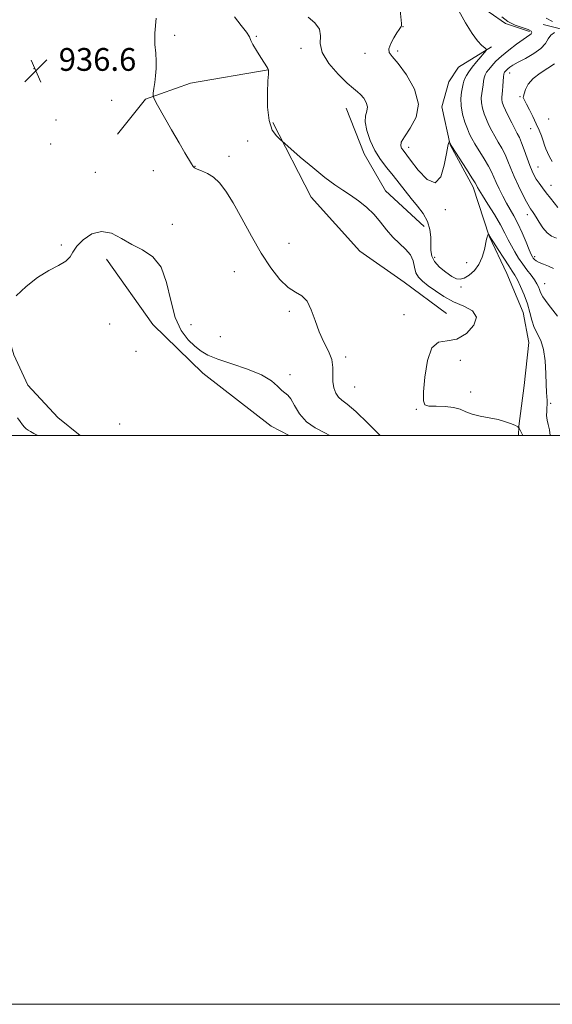
# Model space of a CAD drawing. Extents: x 2149800 to 2152700, y 304800 to 307700.
# Drawn here: x 2151648 to 2151835, y 304800 to 305146 of the extents above; entities that cross this region are included whole.
import ezdxf

# ---------------------------------------------------------------- set-up
doc = ezdxf.new("R2010")
doc.units = 0
doc.header["$MEASUREMENT"] = 0
for name, color, linetype, lineweight in [('BREAKLINE DTM HARD', 7, 'Continuous', 0), ('CONTOUR INDEX', 41, 'Continuous', 13), ('CONTOUR INTERMEDIATE', 44, 'Continuous', 0), ('GRID LINE', 7, 'Continuous', 0), ('SPOT ELEVATION', 7, 'Continuous', 0), ('SPOT ELEVATION DTM', 2, 'Continuous', 13)]:
    doc.layers.add(name, color=color, linetype=linetype, lineweight=lineweight)
doc.styles.add('Style-WORKING', font='WORKING.shx')

# ---------------------------------------------------------------- blocks, each defined once
blk = doc.blocks.new('SPOT')
at = {"layer": 'SPOT ELEVATION'}
for p, q in [((-3.91, -3.91), (3.82, 3.81)), ((-1.65, 3.77), (1.72, -3.93))]:
    blk.add_line(p, q, dxfattribs=at)

msp = doc.modelspace()

# ---------------------------------------------------------------- linework, layer by layer
at = {"layer": 'BREAKLINE DTM HARD'}
for points in [[(2151777.77, 305400.98, 971), (2151778.96, 305356.45, 966.9), (2151778.76, 305329.8, 964.14), (2151780.7, 305305.55, 961.06), (2151780.59, 305289.5, 959.22), (2151782.6, 305275.25, 957.71), (2151785.82, 305260.39, 956.96), (2151788.39, 305238.26, 953.74), (2151792.48, 305218.23, 951.67), (2151794.2, 305204.9, 950.3), (2151797.43, 305191.24, 948.36), (2151799.74, 305175.78, 947.8), (2151802.07, 305162.74, 946.88), (2151804.46, 305158.18, 946.82), (2151812.57, 305148.73, 947.41), (2151818.3, 305144.75, 948), (2151826.76, 305141.96, 947.64)], [(2151947.27, 305185.8, 977.11), (2151929.17, 305173.51, 971.71), (2151914.4, 305164.49, 969.08), (2151907.72, 305157.59, 966.46), (2151899.54, 305146.66, 963.37), (2151885.16, 305140.2, 959.95), (2151869.37, 305138.53, 955.31), (2151852.86, 305139.07, 951.58), (2151831.63, 305144.42, 949.14)], [(2151813.39, 305136.6, 946.23), (2151801.83, 305129.42, 944.55), (2151798.46, 305124.3, 944.52), (2151795.97, 305115.53, 944.42), (2151798.9, 305102.18, 943.96), (2151806.97, 305087.28, 943.6), (2151812.6, 305069.98, 941.93), (2151818.86, 305056.91, 941.11), (2151824.52, 305043.23, 940.94), (2151826.56, 305032.62, 941.14), (2151824.94, 305017.49, 940.35), (2151823.01, 305003.26, 940.03), (2151822.861, 305000, 939.703)], [(2151734.93, 305128.49, 939.99), (2151707.63, 305123.84, 938.88), (2151691.84, 305118.2, 937.83), (2151682.05, 305105.85, 937.3)], [(2151762.32, 305115.04, 941.16), (2151768.63, 305098.92, 941.32), (2151776.17, 305086, 940.64), (2151789.75, 305073.45, 941.08)], [(2151736.56, 305110.01, 940.24), (2151750.03, 305083.78, 939.31), (2151767.18, 305064.77, 938.95), (2151782.77, 305053.8, 938.87), (2151797.56, 305042.84, 938.91)], [(2151638.31, 305084.66, 936.15), (2151641.19, 305069.32, 936.72), (2151641.74, 305053, 936.62), (2151641.66, 305042.01, 935.85), (2151645.55, 305028.32, 935.45), (2151650.47, 305017.63, 934.65), (2151661.05, 305006.23, 934.85), (2151668.907, 305000, 934.445)], [(2151678.17, 305061.96, 935.67), (2151694.48, 305038.93, 934.87), (2151712.04, 305021.92, 934.87), (2151736.02, 305003.26, 935.39), (2151742.3, 305000, 935.205)]]:
    msp.add_polyline3d(points, dxfattribs=at)
at = {"layer": 'CONTOUR INDEX', "flags": 128}
for points, elevation in [([(2151723.149, 305147.144), (2151725.423, 305144.122), (2151727.308, 305141.704), (2151728.345, 305140.094), (2151728.916, 305138.849), (2151729.61, 305137.363), (2151730.846, 305135.229), (2151732.346, 305132.84), (2151733.664, 305130.79), (2151734.459, 305129.526), (2151734.825, 305128.908), (2151735.092, 305128.41), (2151735.109, 305128.298), (2151735.087, 305128.027), (2151735.017, 305127.022), (2151734.885, 305124.598), (2151734.726, 305120.394), (2151734.767, 305115.328), (2151735.28, 305110.64), (2151736.415, 305107.305), (2151737.83, 305105.234), (2151739.057, 305104.07), (2151740.809, 305102.567), (2151746.248, 305097.845), (2151750.602, 305094.148), (2151754.881, 305090.68), (2151758.365, 305088.115), (2151761.241, 305086.199), (2151763.924, 305084.444), (2151766.726, 305082.451), (2151769.54, 305080.17), (2151772.16, 305077.637), (2151774.448, 305074.917), (2151776.56, 305072.191), (2151778.721, 305069.667), (2151781.056, 305067.485), (2151783.267, 305065.499), (2151784.956, 305063.494), (2151785.869, 305061.326), (2151786.339, 305059.149), (2151786.843, 305057.188), (2151787.782, 305055.586), (2151789.238, 305054.149), (2151791.215, 305052.6), (2151793.709, 305050.752), (2151796.68, 305048.776), (2151800.082, 305046.934), (2151803.709, 305045.366), (2151806.723, 305043.738), (2151808.127, 305041.594), (2151807.242, 305038.711), (2151804.654, 305035.795), (2151801.267, 305033.78), (2151797.879, 305033.171), (2151794.86, 305032.732), (2151792.474, 305030.796), (2151790.903, 305026.286), (2151790.01, 305020.493), (2151789.578, 305015.299), (2151789.482, 305012.149), (2151789.98, 305010.734), (2151791.421, 305010.308), (2151793.979, 305010.211), (2151797.11, 305010.128), (2151800.093, 305009.83), (2151802.419, 305009.167), (2151804.421, 305008.291), (2151806.642, 305007.431), (2151809.466, 305006.752), (2151812.635, 305006.176), (2151815.729, 305005.56), (2151818.385, 305004.812), (2151820.471, 305004.05), (2151821.909, 305003.44), (2151822.703, 305003.044), (2151823.184, 305002.512), (2151823.766, 305001.385), (2151824.428, 305000)], 940), ([(2151832.614, 305146.7), (2151834.803, 305145.472)], 950), ([(2151835.591, 305141.596), (2151834.294, 305140.727), (2151833.343, 305139.414), (2151832.351, 305137.774), (2151830.785, 305135.975), (2151828.311, 305134.176), (2151825.417, 305132.516), (2151822.793, 305131.129), (2151820.973, 305130.107), (2151819.849, 305129.38), (2151819.154, 305128.836), (2151818.662, 305128.384), (2151818.302, 305128.001), (2151818.042, 305127.688), (2151817.854, 305127.398), (2151817.713, 305126.924), (2151817.599, 305126.012), (2151817.491, 305124.52), (2151817.379, 305122.74), (2151817.253, 305121.07), (2151817.019, 305118.859), (2151817.032, 305118.015), (2151817.22, 305117.081), (2151817.642, 305115.884), (2151818.357, 305114.255), (2151819.377, 305112.124), (2151820.536, 305109.811), (2151821.619, 305107.734), (2151822.478, 305106.154), (2151823.214, 305104.709), (2151823.997, 305102.879), (2151824.941, 305100.326), (2151825.956, 305097.444), (2151826.902, 305094.81), (2151827.685, 305092.848), (2151828.397, 305091.378), (2151829.18, 305090.066), (2151830.148, 305088.636), (2151831.316, 305087.033), (2151832.675, 305085.259), (2151834.177, 305083.36), (2151836.768, 305080.156)], 950)]:
    msp.add_lwpolyline(points, dxfattribs=dict(at, elevation=elevation))
at = {"layer": 'CONTOUR INTERMEDIATE', "flags": 128}
for points, elevation in [([(2151749.035, 305147.006), (2151751.388, 305145.032), (2151753.01, 305142.779), (2151753.325, 305140.404), (2151753.209, 305137.743), (2151753.903, 305134.555), (2151756.258, 305130.76), (2151759.569, 305126.931), (2151762.742, 305123.803), (2151764.94, 305121.885), (2151766.356, 305120.768), (2151767.44, 305119.817), (2151768.516, 305118.539), (2151769.414, 305117.014), (2151769.839, 305115.464), (2151769.634, 305114.012), (2151769.189, 305112.373), (2151769.031, 305110.161), (2151769.572, 305107.135), (2151770.764, 305103.622), (2151772.444, 305100.093), (2151774.451, 305096.917), (2151776.633, 305094.045), (2151778.839, 305091.324), (2151780.959, 305088.629), (2151783.044, 305085.943), (2151785.183, 305083.274), (2151787.397, 305080.622), (2151789.436, 305077.951), (2151790.979, 305075.213), (2151791.807, 305072.4), (2151792.088, 305069.649), (2151792.094, 305064.968), (2151792.408, 305063.028), (2151793.358, 305061.128), (2151795.126, 305059.159), (2151797.328, 305057.315), (2151799.438, 305055.868), (2151801.075, 305055.04), (2151802.437, 305054.855), (2151803.867, 305055.29), (2151805.597, 305056.321), (2151807.423, 305057.921), (2151809.033, 305060.067), (2151810.187, 305062.657), (2151810.937, 305065.294), (2151811.709, 305068.934), (2151811.903, 305069.724), (2151812.037, 305070.136), (2151812.151, 305070.389), (2151812.245, 305070.549), (2151812.351, 305070.682), (2151812.382, 305070.672), (2151813.199, 305069.359), (2151814.118, 305067.909), (2151815.746, 305065.365), (2151817.708, 305062.324), (2151819.494, 305059.595), (2151820.737, 305057.738), (2151821.637, 305056.324), (2151822.534, 305054.677), (2151823.675, 305052.292), (2151824.919, 305049.358), (2151826.032, 305046.234), (2151826.86, 305043.231), (2151827.57, 305040.455), (2151828.408, 305037.964), (2151830.734, 305033.312), (2151831.721, 305030.226), (2151832.278, 305026.181), (2151832.511, 305021.8), (2151832.607, 305017.93), (2151832.715, 305015.216), (2151832.837, 305013.492), (2151832.936, 305012.385), (2151832.982, 305011.55), (2151832.975, 305010.75), (2151832.918, 305009.772), (2151832.832, 305008.47), (2151832.805, 305006.952), (2151832.939, 305005.393), (2151833.296, 305003.859), (2151833.765, 305001.986), (2151834.085, 305000)], 942), ([(2151781.292, 305149.457), (2151781.75, 305144.722), (2151781.766, 305143.998), (2151781.653, 305143.708), (2151780.955, 305142.698), (2151780.186, 305141.516), (2151779.091, 305139.726), (2151778.004, 305137.697), (2151777.351, 305135.911), (2151777.496, 305134.625), (2151778.57, 305133.198), (2151780.642, 305130.764), (2151783.568, 305126.743), (2151786.342, 305121.697), (2151787.742, 305116.474), (2151786.967, 305111.802), (2151784.893, 305107.931), (2151782.815, 305104.987), (2151781.745, 305103.026), (2151781.558, 305101.801), (2151781.848, 305100.992), (2151782.335, 305100.236), (2151784.977, 305096.718), (2151787.682, 305093.214), (2151790.82, 305089.945), (2151793.657, 305088.771), (2151795.627, 305090.91), (2151796.837, 305095.017), (2151797.561, 305099.106), (2151798.035, 305101.624), (2151798.34, 305102.76), (2151798.517, 305103.136), (2151798.61, 305103.274), (2151798.659, 305103.28), (2151798.709, 305103.162), (2151798.967, 305102.436), (2151799.072, 305102.212), (2151799.483, 305101.553), (2151804.651, 305093.53), (2151806.558, 305090.54), (2151807.659, 305088.765), (2151808.132, 305087.94), (2151808.547, 305087.094), (2151809.107, 305086.136), (2151810.276, 305084.261), (2151812.195, 305081.236), (2151814.476, 305077.587), (2151816.595, 305074.028), (2151818.163, 305071.107), (2151819.334, 305068.713), (2151820.397, 305066.571), (2151821.587, 305064.455), (2151822.925, 305062.336), (2151824.38, 305060.234), (2151825.898, 305058.184), (2151827.341, 305056.277), (2151828.548, 305054.617), (2151829.402, 305053.274), (2151829.956, 305052.181), (2151830.307, 305051.238), (2151830.635, 305050.263), (2151831.45, 305048.742), (2151833.346, 305046.079), (2151836.629, 305041.935)], 944), ([(2151801.918, 305149.176), (2151804.256, 305145.039), (2151806.596, 305141.267), (2151808.557, 305138.644), (2151810.048, 305137.068), (2151811.052, 305136.216), (2151811.548, 305135.753), (2151811.498, 305135.309), (2151810.859, 305134.503), (2151809.649, 305133.076), (2151808.136, 305131.257), (2151806.65, 305129.398), (2151805.459, 305127.786), (2151804.595, 305126.458), (2151804.028, 305125.386), (2151803.709, 305124.505), (2151803.508, 305123.587), (2151803.278, 305122.367), (2151802.936, 305120.635), (2151802.664, 305118.421), (2151802.713, 305115.813), (2151803.244, 305112.943), (2151804.081, 305110.122), (2151804.959, 305107.708), (2151805.701, 305105.911), (2151806.483, 305104.355), (2151807.568, 305102.516), (2151810.839, 305097.256), (2151812.371, 305094.653), (2151813.44, 305092.579), (2151814.234, 305090.791), (2151815.055, 305088.9), (2151816.132, 305086.624), (2151817.404, 305084.124), (2151818.736, 305081.668), (2151820.031, 305079.421), (2151821.325, 305077.139), (2151822.691, 305074.472), (2151824.154, 305071.241), (2151825.552, 305067.94), (2151826.677, 305065.233), (2151827.385, 305063.598), (2151827.802, 305062.771), (2151828.116, 305062.304), (2151828.512, 305061.829), (2151829.154, 305061.298), (2151830.202, 305060.745), (2151831.731, 305060.178), (2151833.493, 305059.508), (2151835.154, 305058.625)], 946), ([(2151817.046, 305147.104), (2151819.154, 305145.448), (2151821.701, 305144.228), (2151824.26, 305143.344), (2151826.274, 305142.666), (2151827.33, 305142.087), (2151827.598, 305141.585), (2151827.396, 305141.158), (2151826.944, 305140.762), (2151824.558, 305139.135), (2151822.246, 305137.474), (2151819.544, 305135.433), (2151816.981, 305133.348), (2151814.975, 305131.503), (2151813.507, 305129.945), (2151812.45, 305128.665), (2151811.687, 305127.628), (2151811.158, 305126.695), (2151810.813, 305125.699), (2151810.6, 305124.513), (2151810.444, 305123.164), (2151810.265, 305121.718), (2151810.025, 305120.223), (2151809.841, 305118.64), (2151809.872, 305116.914), (2151810.232, 305115.012), (2151810.862, 305113.003), (2151811.658, 305110.981), (2151812.539, 305109.017), (2151813.51, 305107.083), (2151814.594, 305105.125), (2151815.794, 305103.098), (2151817.027, 305100.983), (2151818.184, 305098.766), (2151819.207, 305096.419), (2151820.231, 305093.85), (2151821.437, 305090.952), (2151822.926, 305087.722), (2151824.475, 305084.579), (2151825.78, 305082.047), (2151826.62, 305080.495), (2151827.111, 305079.684), (2151827.453, 305079.216), (2151827.828, 305078.729), (2151828.347, 305077.979), (2151829.105, 305076.754), (2151830.168, 305074.956), (2151831.485, 305072.944), (2151832.975, 305071.191), (2151834.567, 305070.045), (2151836.225, 305069.369)], 948), ([(2151695.638, 305146.654), (2151695.092, 305141.323), (2151695.164, 305137.425), (2151695.444, 305134.345), (2151695.594, 305131.56), (2151695.571, 305128.928), (2151695.406, 305126.402), (2151695.139, 305123.984), (2151694.84, 305121.872), (2151694.593, 305120.313), (2151694.518, 305119.355), (2151694.913, 305118.251), (2151696.116, 305116.054), (2151701.021, 305107.361), (2151703.639, 305102.778), (2151705.661, 305099.312), (2151707.993, 305095.44), (2151708.565, 305094.54), (2151709.124, 305093.995), (2151710.043, 305093.554), (2151711.587, 305092.979), (2151713.583, 305092.097), (2151715.747, 305090.752), (2151717.881, 305088.761), (2151720.12, 305085.844), (2151722.684, 305081.696), (2151725.717, 305076.205), (2151729.07, 305070.023), (2151732.521, 305063.998), (2151735.872, 305058.851), (2151739.033, 305054.813), (2151741.938, 305051.99), (2151744.529, 305050.317), (2151746.767, 305049.034), (2151748.622, 305047.21), (2151750.109, 305044.18), (2151751.44, 305040.343), (2151752.875, 305036.364), (2151754.559, 305032.775), (2151756.186, 305029.583), (2151757.335, 305026.659), (2151757.733, 305023.901), (2151757.689, 305021.309), (2151757.659, 305018.904), (2151758.005, 305016.723), (2151758.714, 305014.856), (2151759.679, 305013.409), (2151760.892, 305012.328), (2151762.752, 305010.935), (2151765.759, 305008.391), (2151770.125, 305004.222), (2151774.317, 305000)], 938), ([(2151835.619, 305130.631), (2151833.279, 305129.056), (2151830.524, 305127.318), (2151828.043, 305125.424), (2151826.369, 305123.426), (2151825.409, 305121.554), (2151824.915, 305120.085), (2151824.67, 305119.21), (2151824.591, 305118.773), (2151824.628, 305118.535), (2151824.76, 305118.248), (2151825.723, 305116.441), (2151826.744, 305114.481), (2151827.974, 305112.042), (2151829.178, 305109.515), (2151830.167, 305107.226), (2151830.939, 305105.232), (2151831.535, 305103.523), (2151832.011, 305102.066), (2151832.478, 305100.735), (2151833.058, 305099.381), (2151833.843, 305097.89), (2151834.801, 305096.294)], 952), ([(2151646.394, 305049.001), (2151649.95, 305052.344), (2151653.922, 305055.522), (2151657.843, 305057.929), (2151661.292, 305059.713), (2151663.86, 305061.212), (2151665.339, 305062.729), (2151666.344, 305064.433), (2151667.689, 305066.459), (2151669.988, 305068.789), (2151673.043, 305070.8), (2151676.452, 305071.717), (2151679.897, 305071.024), (2151683.393, 305069.233), (2151687.038, 305067.114), (2151690.838, 305065.168), (2151694.424, 305062.799), (2151697.335, 305059.142), (2151699.29, 305053.688), (2151700.732, 305047.352), (2151702.284, 305041.409), (2151704.399, 305036.86), (2151706.849, 305033.612), (2151709.239, 305031.302), (2151711.361, 305029.58), (2151713.773, 305028.154), (2151717.221, 305026.747), (2151722.134, 305025.134), (2151727.653, 305023.305), (2151732.601, 305021.299), (2151736.077, 305019.2), (2151738.292, 305017.267), (2151739.732, 305015.801), (2151741.829, 305014.18), (2151742.9, 305012.846), (2151744.228, 305010.496), (2151745.992, 305007.586), (2151748.372, 305004.8), (2151751.443, 305002.64), (2151754.866, 305000.893), (2151756.591, 305000)], 936), ([(2151646.889, 305006.189), (2151647.875, 305004.839), (2151648.671, 305003.728), (2151649.337, 305002.879), (2151649.943, 305002.284), (2151650.615, 305001.818), (2151651.488, 305001.323), (2151652.661, 305000.686), (2151654.02, 305000)], 934)]:
    msp.add_lwpolyline(points, dxfattribs=dict(at, elevation=elevation))
at = {"layer": 'GRID LINE', "flags": 128}
for points in [[(2149800, 304800), (2152700, 304800), (2152700, 307700), (2149800, 307700), (2149800, 304800)], [(2150000, 305000), (2152500, 305000), (2152500, 307500), (2150000, 307500), (2150000, 305000)]]:
    msp.add_lwpolyline(points, dxfattribs=at)
at = {"layer": 'SPOT ELEVATION DTM'}
for p in [(2151782.33, 305143.66, 944.05), (2151702.16, 305140.63, 938.3), (2151730.78, 305140.22, 940.12), (2151746.44, 305136.05, 941.61), (2151768.94, 305134.31, 943.61), (2151780.45, 305135.14, 944.24), (2151652.71, 305128.88, 936.57), (2151819.86, 305127.37, 950.65), (2151679.94, 305117.8, 937.26), (2151823.44, 305119, 951.79), (2151660.44, 305110.87, 936.42), (2151833.54, 305111.19, 953.1), (2151827.15, 305107.76, 951.33), (2151658.54, 305102.41, 936.27), (2151727.77, 305103.42, 939.36), (2151784.34, 305101.23, 944.53), (2151721.22, 305098.04, 938.52), (2151674.18, 305092.41, 936.47), (2151694.64, 305093.03, 936.78), (2151709.26, 305094.6, 938.06), (2151829.78, 305094.37, 950.81), (2151834.34, 305087.91, 950.77), (2151797.26, 305079.37, 943.9), (2151825.97, 305077.55, 947.44), (2151701.34, 305074.2, 936.57), (2151742.33, 305067.45, 938.98), (2151662.25, 305066.93, 936.1), (2151793.44, 305062.6, 942.52), (2151804.65, 305060.65, 942.51), (2151828.6, 305062.81, 946.33), (2151723.09, 305057.54, 937.02), (2151832.06, 305053.29, 944.82), (2151802.76, 305052.19, 941.82), (2151742.45, 305043.6, 937.64), (2151782.66, 305042.38, 939.68), (2151679.28, 305039.11, 935.62), (2151707.83, 305038.89, 937.12), (2151718.18, 305034.7, 937.64), (2151688.56, 305029.48, 935.64), (2151762.21, 305027.56, 938.36), (2151802.51, 305026.36, 940.43), (2151742.61, 305021.37, 936.36), (2151765.35, 305016.96, 938.96), (2151806.14, 305015.26, 940.48), (2151787.05, 305009.17, 939.93), (2151834.2, 305011.22, 942.24), (2151682.82, 305003.94, 934.8)]:
    msp.add_point(p, dxfattribs=at)

# ---------------------------------------------------------------- block references
at = {"layer": 'SPOT ELEVATION'}
msp.add_blockref('SPOT', (2151653.363, 305128.143, 936.576), dxfattribs=at)

# ---------------------------------------------------------------- texts
at = {"layer": 'SPOT ELEVATION', "style": 'Style-WORKING'}
msp.add_text('936.6', height=8, dxfattribs=at).set_placement((2151661.363, 305128.143, 936.576))

doc.saveas('drawing.dxf')
